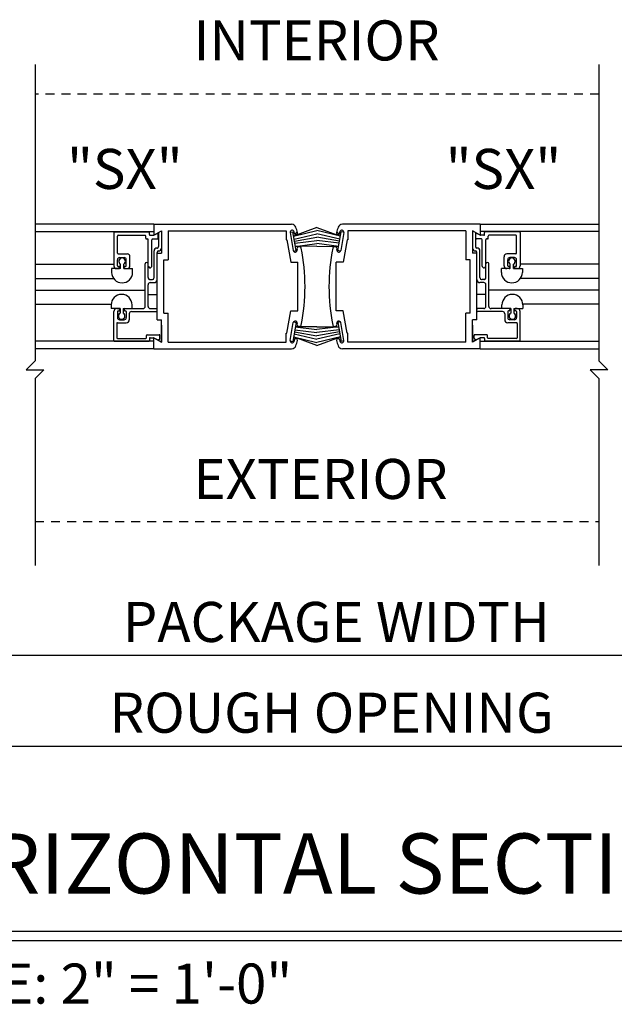
# Model space of a CAD drawing. Extents: x -586 to 468, y -116 to 140.
# Drawn here: x 105 to 113, y -59 to -46 of the extents above; entities that cross this region are included whole.
import ezdxf

# ---------------------------------------------------------------- set-up
doc = ezdxf.new("R2010")
doc.units = 0
doc.header["$MEASUREMENT"] = 0
doc.header["$PDMODE"] = 2
doc.header["$PDSIZE"] = -2
doc.linetypes.add('HIDDEN2', pattern=[0.1875, 0.125, -0.0625])
doc.layers.get('DEFPOINTS').update_dxf_attribs({"linetype": 'CONTINUOUS'})
for name, color, linetype in [('G-DETL-DIMS', 31, 'CONTINUOUS'), ('G-DETL-FINE', 32, 'CONTINUOUS'), ('G-DETL-HIDN', 32, 'HIDDEN2'), ('G-DETL-TEXT', 31, 'CONTINUOUS'), ('G-DETL-TITL', 30, 'CONTINUOUS')]:
    doc.layers.add(name, color=color, linetype=linetype)
doc.styles.add('ROMAND150', font='ROMAND.SHX', dxfattribs={"height": 0.84375})
doc.styles.get("Standard").update_dxf_attribs({"font": 'romans.shx'})
doc.dimstyles.new('DIM6', dxfattribs={"dimscale": 6, "dimtxt": 0.09375, "dimasz": 0.09375, "dimexe": 0.0625, "dimexo": 0.03125, "dimgap": 0.03125, "dimtad": 1, "dimdec": 3, "dimzin": 4, "dimdsep": 46, "dimlunit": 4, "dimtxsty": 'Standard', "dimcen": -0.0625, "dimadec": 0, "dimazin": 0, "dimtfac": 1, "dimtdec": 3, "dimtofl": 0, "dimtmove": 0, "dimatfit": 3, "dimfxl": 0.06, "dimfrac": 2, "dimtolj": 1, "dimtzin": 4, "dimarcsym": 0})

# ---------------------------------------------------------------- blocks, each defined once
blk = doc.blocks.new('*D4')
at = {"layer": 'DEFPOINTS', "color": 0, "transparency": 16777216}
for p in [(93.7, -52.66), (124.845, -52.66), (124.845, -55.814)]:
    blk.add_point(p, dxfattribs=at)
at = {"layer": 'G-DETL-DIMS', "color": 0, "lineweight": -2, "transparency": 16777216}
for p, q in [((93.7, -52.847), (93.7, -56.189)), ((124.845, -52.847), (124.845, -56.189)), ((94.263, -55.814), (124.283, -55.814))]:
    blk.add_line(p, q, dxfattribs=at)
at = {"layer": 'G-DETL-DIMS', "color": 0, "transparency": 16777216}
for points in [[(94.263, -55.72), (94.263, -55.908), (93.7, -55.814)], [(124.283, -55.72), (124.283, -55.908), (124.845, -55.814)]]:
    blk.add_solid(points, dxfattribs=at)
at = {"layer": 'G-DETL-DIMS', "color": 0, "transparency": 16777216, "insert": (109.478, -55.345), "char_height": 0.5625, "attachment_point": 5}
blk.add_mtext('\\A1;ROUGH OPENING', dxfattribs=at)
blk = doc.blocks.new('*D5')
at = {"layer": 'DEFPOINTS', "color": 0, "transparency": 16777216}
for p in [(93.95, -52.66), (124.595, -52.66), (124.595, -54.539)]:
    blk.add_point(p, dxfattribs=at)
at = {"layer": 'G-DETL-DIMS', "color": 0, "lineweight": -2, "transparency": 16777216}
for p, q in [((93.95, -52.847), (93.95, -54.914)), ((124.595, -52.847), (124.595, -54.914)), ((94.513, -54.539), (124.033, -54.539))]:
    blk.add_line(p, q, dxfattribs=at)
at = {"layer": 'G-DETL-DIMS', "color": 0, "transparency": 16777216}
for points in [[(94.513, -54.445), (94.513, -54.633), (93.95, -54.539)], [(124.033, -54.445), (124.033, -54.633), (124.595, -54.539)]]:
    blk.add_solid(points, dxfattribs=at)
at = {"layer": 'G-DETL-DIMS', "color": 0, "transparency": 16777216, "insert": (109.545, -54.07), "char_height": 0.5625, "attachment_point": 5}
blk.add_mtext('\\A1;PACKAGE WIDTH', dxfattribs=at)

msp = doc.modelspace()

# ---------------------------------------------------------------- linework, layer by layer
at = {"layer": 'G-DETL-FINE'}
for p, q in [((106.9796, -48.4847), (105.3116, -48.4847)), ((106.9796, -48.4847), (108.9166, -48.4847)), ((106.9796, -48.4847), (106.9796, -48.6407)), ((109.2728, -48.5309), (108.9424, -48.6507)), ((109.2728, -48.5309), (109.6032, -48.6507)), ((111.566, -48.4847), (109.629, -48.4847)), ((111.566, -48.4847), (113.2341, -48.4847)), ((111.566, -48.4847), (111.566, -48.6407)), ((105.3116, -48.5887), (106.9796, -48.5887)), ((106.4176, -48.5997), (106.4176, -49.0677)), ((106.4276, -48.5897), (106.9076, -48.5897)), ((106.4686, -48.8907), (106.4686, -48.6507)), ((106.4786, -48.6407), (106.8566, -48.6407)), ((106.8666, -48.6817), (106.8666, -48.6507)), ((106.9176, -48.6307), (106.9176, -48.5997)), ((106.9276, -48.6407), (106.977, -48.6407)), ((106.9796, -48.6407), (107.0876, -48.5783)), ((106.982, -48.6393), (107.0266, -48.6135)), ((107.0416, -48.6817), (107.0416, -48.6221)), ((107.0456, -48.6045), (107.0456, -48.7991)), ((107.0876, -48.5783), (107.0876, -48.8917)), ((107.1806, -48.5777), (108.8396, -48.5777)), ((107.1806, -48.5777), (107.1806, -48.9847)), ((108.8396, -48.5777), (108.8396, -48.7027)), ((108.8948, -48.5967), (108.9342, -48.5897)), ((108.8958, -48.6019), (108.94, -48.8531)), ((108.9812, -48.8555), (108.9342, -48.5897)), ((108.9424, -48.6507), (109.2728, -48.5749)), ((108.9532, -48.6115), (108.95, -48.5923)), ((108.9528, -48.6955), (109.2728, -48.6209)), ((108.9576, -48.7227), (109.2728, -48.6671)), ((108.9948, -48.5909), (108.9614, -48.6243)), ((109.6032, -48.6507), (109.2728, -48.5749)), ((109.5928, -48.6955), (109.2728, -48.6209)), ((109.588, -48.7227), (109.2728, -48.6671)), ((109.5508, -48.5909), (109.5842, -48.6243)), ((109.5644, -48.8555), (109.6114, -48.5897)), ((109.5924, -48.6115), (109.5956, -48.5923)), ((109.6498, -48.6019), (109.6056, -48.8531)), ((109.6508, -48.5967), (109.6114, -48.5897)), ((111.365, -48.5777), (109.706, -48.5777)), ((109.706, -48.5777), (109.706, -48.7027)), ((111.365, -48.5777), (111.365, -48.9847)), ((111.458, -48.5783), (111.458, -48.8917)), ((111.566, -48.6407), (111.458, -48.5783)), ((111.5, -48.6045), (111.5, -48.7991)), ((111.504, -48.6817), (111.504, -48.6221)), ((111.5636, -48.6393), (111.519, -48.6135)), ((113.2341, -48.5887), (111.566, -48.5887)), ((111.618, -48.6407), (111.5686, -48.6407)), ((111.628, -48.6307), (111.628, -48.5997)), ((112.118, -48.5897), (111.638, -48.5897)), ((111.679, -48.6817), (111.679, -48.6507)), ((112.067, -48.6407), (111.689, -48.6407)), ((112.077, -48.8907), (112.077, -48.6507)), ((112.128, -48.5997), (112.128, -49.0677)), ((106.8766, -48.6917), (106.8926, -48.6917)), ((106.9026, -49.0735), (106.9026, -48.7017)), ((106.9536, -49.0735), (106.9536, -48.7017)), ((106.9636, -48.6917), (107.0316, -48.6917)), ((108.8396, -48.7027), (108.8506, -48.7027)), ((108.8506, -48.7027), (108.9058, -49.0161)), ((108.9624, -48.7499), (109.2728, -48.7123)), ((108.968, -48.7953), (109.2728, -48.7577)), ((109.2728, -48.795), (108.968, -48.7953)), ((109.5832, -48.7499), (109.2728, -48.7123)), ((109.5776, -48.7953), (109.2728, -48.7577)), ((109.2728, -48.795), (109.5776, -48.7953)), ((109.695, -48.7027), (109.6398, -49.0161)), ((109.706, -48.7027), (109.695, -48.7027)), ((111.582, -48.6917), (111.514, -48.6917)), ((111.592, -49.0735), (111.592, -48.7017)), ((111.643, -49.0735), (111.643, -48.7017)), ((111.669, -48.6917), (111.653, -48.6917)), ((106.4786, -48.9007), (106.6036, -48.9007)), ((106.6446, -49.0677), (106.6446, -48.9417)), ((106.9826, -49.2323), (106.9826, -48.8599)), ((107.0236, -48.8191), (107.0256, -48.8191)), ((107.0256, -49.2633), (107.0256, -48.8801)), ((107.0266, -49.8277), (107.0266, -48.8917)), ((107.0266, -48.8917), (107.0876, -48.8917)), ((107.0456, -48.8601), (107.0456, -48.8601)), ((108.9462, -48.8617), (108.9812, -48.8555)), ((109.5994, -48.8617), (109.5644, -48.8555)), ((111.519, -48.8917), (111.458, -48.8917)), ((111.5, -48.8601), (111.5, -48.8601)), ((111.519, -49.8277), (111.519, -48.8917)), ((111.522, -48.8191), (111.52, -48.8191)), ((111.52, -49.2633), (111.52, -48.8801)), ((111.563, -49.2323), (111.563, -48.8599)), ((111.901, -49.0677), (111.901, -48.9417)), ((112.067, -48.9007), (111.942, -48.9007)), ((105.3116, -49.0477), (106.4176, -49.0477)), ((106.4686, -49.0677), (106.4686, -48.9837)), ((106.4786, -49.0777), (106.4896, -49.0777)), ((106.4996, -48.9527), (106.5626, -48.9527)), ((106.5114, -49.1087), (106.5114, -49.0455)), ((106.5574, -49.1087), (106.5574, -49.0455)), ((106.5726, -49.0777), (106.5836, -49.0777)), ((106.5936, -49.0677), (106.5936, -48.9837)), ((106.8586, -49.6393), (106.8586, -49.0417)), ((106.8996, -49.2323), (106.8996, -49.0417)), ((106.9056, -49.0805), (106.921, -49.0961)), ((106.9506, -49.0805), (106.9352, -49.0961)), ((107.1196, -49.7347), (107.1196, -48.9847)), ((107.1196, -48.9847), (107.1806, -48.9847)), ((108.9058, -49.0161), (109.0046, -49.0161)), ((109.0046, -49.7031), (109.0046, -49.0161)), ((109.541, -49.7031), (109.541, -49.0161)), ((109.6398, -49.0161), (109.541, -49.0161)), ((111.426, -48.9847), (111.365, -48.9847)), ((111.426, -49.7347), (111.426, -48.9847)), ((111.595, -49.0805), (111.6104, -49.0961)), ((111.64, -49.0805), (111.6246, -49.0961)), ((111.646, -49.2323), (111.646, -49.0417)), ((111.687, -49.6393), (111.687, -49.0417)), ((111.952, -49.0677), (111.952, -48.9837)), ((111.973, -49.0777), (111.962, -49.0777)), ((112.046, -48.9527), (111.983, -48.9527)), ((111.9882, -49.1087), (111.9882, -49.0455)), ((112.0342, -49.1087), (112.0342, -49.0455)), ((112.067, -49.0777), (112.056, -49.0777)), ((112.077, -49.0677), (112.077, -48.9837)), ((113.2341, -49.0477), (112.128, -49.0477)), ((106.3868, -49.1087), (106.3868, -49.1617)), ((106.5114, -49.1087), (106.3868, -49.1087)), ((106.4586, -49.1087), (106.4896, -49.1087)), ((106.4996, -49.0987), (106.4996, -49.0877)), ((106.5574, -49.1087), (106.6818, -49.1087)), ((106.5626, -49.0987), (106.5626, -49.0877)), ((106.5726, -49.1087), (106.6036, -49.1087)), ((106.6818, -49.1617), (106.6818, -49.1087)), ((111.8638, -49.1617), (111.8638, -49.1087)), ((111.9882, -49.1087), (111.8638, -49.1087)), ((111.973, -49.1087), (111.942, -49.1087)), ((111.983, -49.0987), (111.983, -49.0877)), ((112.0342, -49.1087), (112.1588, -49.1087)), ((112.046, -49.0987), (112.046, -49.0877)), ((112.087, -49.1087), (112.056, -49.1087)), ((112.1588, -49.1087), (112.1588, -49.1617)), ((105.3116, -49.2477), (106.415, -49.2477)), ((106.8996, -49.6393), (106.8996, -49.3353)), ((106.9306, -49.2633), (106.9516, -49.2633)), ((106.9306, -49.3043), (106.9846, -49.3043)), ((111.615, -49.3043), (111.561, -49.3043)), ((111.615, -49.2633), (111.594, -49.2633)), ((111.646, -49.6393), (111.646, -49.3353)), ((113.2341, -49.2477), (112.1306, -49.2477)), ((105.3116, -49.4093), (106.8586, -49.4093)), ((106.8996, -49.4717), (107.0266, -49.4717)), ((111.646, -49.4717), (111.519, -49.4717)), ((113.2341, -49.4093), (111.687, -49.4093)), ((105.3116, -49.6093), (106.3806, -49.6093)), ((106.3802, -49.6173), (106.3802, -49.6703)), ((106.6752, -49.6703), (106.6752, -49.6173)), ((111.8704, -49.6703), (111.8704, -49.6173)), ((113.2341, -49.6093), (112.165, -49.6093)), ((112.1654, -49.6173), (112.1654, -49.6703)), ((106.5048, -49.6703), (106.3802, -49.6703)), ((106.4176, -50.1193), (106.4176, -49.7113)), ((106.4586, -49.6703), (106.4896, -49.6703)), ((106.4686, -49.7113), (106.4686, -49.7953)), ((106.4786, -49.7013), (106.4996, -49.7013)), ((106.4996, -49.6803), (106.4996, -49.7013)), ((106.5048, -49.6703), (106.5048, -49.7333)), ((106.5508, -49.6703), (106.6752, -49.6703)), ((106.5508, -49.6703), (106.5508, -49.7333)), ((106.5626, -49.6803), (106.5626, -49.6913)), ((106.5726, -49.6703), (106.8276, -49.6703)), ((106.5726, -49.7013), (106.5836, -49.7013)), ((106.5936, -49.7113), (106.5936, -49.7953)), ((106.6346, -49.7423), (106.6346, -49.8263)), ((106.6656, -49.7113), (107.0156, -49.7113)), ((106.9306, -49.6703), (107.0156, -49.6703)), ((107.0256, -49.7013), (107.0256, -49.6803)), ((107.1196, -49.7347), (107.1806, -49.7347)), ((107.1806, -50.1417), (107.1806, -49.7347)), ((108.8506, -50.0167), (108.9058, -49.7031)), ((108.9058, -49.7031), (109.0046, -49.7031)), ((109.6398, -49.7031), (109.541, -49.7031)), ((109.695, -50.0167), (109.6398, -49.7031)), ((111.365, -50.1417), (111.365, -49.7347)), ((111.426, -49.7347), (111.365, -49.7347)), ((111.52, -49.7013), (111.52, -49.6803)), ((111.615, -49.6703), (111.53, -49.6703)), ((111.88, -49.7113), (111.53, -49.7113)), ((111.973, -49.6703), (111.718, -49.6703)), ((111.9948, -49.6703), (111.8704, -49.6703)), ((111.911, -49.7423), (111.911, -49.8263)), ((111.952, -49.7113), (111.952, -49.7953)), ((111.973, -49.7013), (111.962, -49.7013)), ((111.983, -49.6803), (111.983, -49.6913)), ((111.9948, -49.6703), (111.9948, -49.7333)), ((112.0408, -49.6703), (112.0408, -49.7333)), ((112.0408, -49.6703), (112.1654, -49.6703)), ((112.046, -49.6803), (112.046, -49.7013)), ((112.067, -49.7013), (112.046, -49.7013)), ((112.087, -49.6703), (112.056, -49.6703)), ((112.077, -49.7113), (112.077, -49.7953)), ((112.128, -50.1193), (112.128, -49.7113)), ((106.4586, -49.8773), (106.4586, -50.0783)), ((106.4686, -49.8673), (106.5936, -49.8673)), ((106.4996, -49.8263), (106.5626, -49.8263)), ((107.0266, -49.8277), (107.0876, -49.8277)), ((107.0866, -49.9003), (107.0866, -50.1409)), ((107.0876, -50.1411), (107.0876, -49.8277)), ((108.8958, -50.1175), (108.94, -49.8663)), ((108.9812, -49.8637), (108.9342, -50.1297)), ((108.9462, -49.8575), (108.9812, -49.8637)), ((109.5994, -49.8575), (109.5644, -49.8637)), ((109.5644, -49.8637), (109.6114, -50.1297)), ((109.6498, -50.1175), (109.6056, -49.8663)), ((111.519, -49.8277), (111.458, -49.8277)), ((111.458, -50.1411), (111.458, -49.8277)), ((111.459, -49.9003), (111.459, -50.1409)), ((112.077, -49.8673), (111.952, -49.8673)), ((112.046, -49.8263), (111.983, -49.8263)), ((112.087, -49.8773), (112.087, -50.0783)), ((106.8766, -50.0783), (106.8766, -50.0473)), ((106.8866, -50.0373), (107.0566, -50.0373)), ((107.0666, -50.0849), (107.0666, -50.0473)), ((108.8396, -50.0167), (108.8506, -50.0167)), ((108.8396, -50.1417), (108.8396, -50.0167)), ((108.9528, -50.0239), (109.2728, -50.0983)), ((108.9576, -49.9967), (109.2728, -50.0523)), ((108.9624, -49.9695), (109.2728, -50.007)), ((109.2728, -49.9243), (108.968, -49.9239)), ((108.968, -49.9239), (109.2728, -49.9618)), ((109.2728, -49.9243), (109.5776, -49.9239)), ((109.5776, -49.9239), (109.2728, -49.9618)), ((109.5832, -49.9695), (109.2728, -50.007)), ((109.588, -49.9967), (109.2728, -50.0523)), ((109.5928, -50.0239), (109.2728, -50.0983)), ((109.706, -50.0167), (109.695, -50.0167)), ((109.706, -50.1417), (109.706, -50.0167)), ((111.479, -50.0849), (111.479, -50.0473)), ((111.659, -50.0373), (111.489, -50.0373)), ((111.669, -50.0783), (111.669, -50.0473)), ((106.9796, -50.1283), (105.3116, -50.1283)), ((106.4276, -50.1293), (106.9076, -50.1293)), ((106.4686, -50.0883), (106.8666, -50.0883)), ((106.9176, -50.0883), (106.9176, -50.1193)), ((106.9276, -50.0783), (106.977, -50.0783)), ((106.9796, -50.0787), (107.0876, -50.1411)), ((106.9796, -50.2347), (106.9796, -50.0787)), ((106.982, -50.0797), (107.035, -50.1103)), ((107.0456, -50.1149), (107.0866, -50.1409)), ((107.047, -50.1087), (107.0636, -50.0921)), ((107.1806, -50.1417), (108.8396, -50.1417)), ((108.8948, -50.1227), (108.9342, -50.1297)), ((108.9424, -50.0685), (109.2728, -50.1445)), ((109.2728, -50.1883), (108.9424, -50.0685)), ((108.9532, -50.1077), (108.95, -50.1269)), ((109.2728, -50.1883), (109.6032, -50.0685)), ((109.6032, -50.0685), (109.2728, -50.1445)), ((109.5924, -50.1077), (109.5956, -50.1269)), ((109.6508, -50.1227), (109.6114, -50.1297)), ((111.365, -50.1417), (109.706, -50.1417)), ((111.566, -50.0787), (111.458, -50.1411)), ((111.5, -50.1149), (111.459, -50.1409)), ((111.4986, -50.1087), (111.482, -50.0921)), ((111.5636, -50.0797), (111.5106, -50.1103)), ((111.566, -50.2347), (111.566, -50.0787)), ((111.566, -50.1283), (113.2341, -50.1283)), ((111.618, -50.0783), (111.5686, -50.0783)), ((111.628, -50.0883), (111.628, -50.1193)), ((112.118, -50.1293), (111.638, -50.1293)), ((112.077, -50.0883), (111.679, -50.0883)), ((106.9796, -50.2347), (105.3116, -50.2347)), ((106.9796, -50.2347), (108.9166, -50.2347)), ((111.566, -50.2347), (109.629, -50.2347)), ((111.566, -50.2347), (113.2341, -50.2347))]:
    msp.add_line(p, q, dxfattribs=at)
for centre, radius, start, end in [((108.9166, -48.5467), 0.062, 17.6126, 90), ((108.9166, -48.5467), 0.062, 17.6126, 90), ((106.3546, -49.3597), 2.75, 15.96, 17.6053), ((112.191, -49.3597), 2.75, 162.3947, 164.04), ((109.629, -48.5467), 0.062, 90, 162.3874), ((109.629, -48.5467), 0.062, 90, 162.3874), ((106.4276, -48.5997), 0.01, 90, 180), ((106.4786, -48.6507), 0.01, 90, 180), ((106.8566, -48.6507), 0.01, 0, 90), ((106.9076, -48.5997), 0.01, 0.0057, 90.0057), ((106.9276, -48.6307), 0.01, 180, 270), ((106.977, -48.6307), 0.01, 270, 299.9908), ((107.0316, -48.6221), 0.01, 0, 120.0007), ((108.9228, -48.5971), 0.0274, 99.9981, 190.0097), ((108.9228, -48.5971), 0.0276, 10.0089, 100.0022), ((108.976, -48.6075), 0.023, 190.0152, 279.9962), ((108.976, -48.6075), 0.023, 279.9962, 10.0152), ((109.5696, -48.6075), 0.023, 169.9848, 260.0038), ((109.5696, -48.6075), 0.023, 260.0038, 349.9848), ((109.6228, -48.5971), 0.0276, 79.9978, 169.9911), ((109.6228, -48.5971), 0.0274, 349.9903, 80.0019), ((111.514, -48.6221), 0.01, 59.9993, 180), ((111.5686, -48.6307), 0.01, 240.0092, 270), ((111.618, -48.6307), 0.01, 270, 0), ((111.638, -48.5997), 0.01, 89.9943, 179.9943), ((111.689, -48.6507), 0.01, 90, 180), ((112.067, -48.6507), 0.01, 0, 90), ((112.118, -48.5997), 0.01, 0, 90), ((106.8766, -48.6817), 0.01, 180, 270), ((106.8926, -48.7017), 0.01, 0, 90), ((106.9636, -48.7017), 0.01, 90, 180), ((107.0256, -48.7991), 0.02, 270, 0), ((107.0316, -48.6817), 0.01, 270, 0), ((109.0226, -48.8311), 0.031, 23.5666, 203.5666), ((109.523, -48.8311), 0.031, 336.4334, 156.4334), ((111.52, -48.7991), 0.02, 180, 270), ((111.514, -48.6817), 0.01, 180, 270), ((111.582, -48.7017), 0.01, 0, 90), ((111.653, -48.7017), 0.01, 90, 180), ((111.669, -48.6817), 0.01, 270, 0), ((106.4786, -48.8907), 0.01, 180, 270), ((106.6036, -48.9417), 0.041, 0, 90), ((107.0236, -48.8601), 0.041, 89.8658, 179.8882), ((107.0456, -48.8801), 0.02, 90, 180), ((107.0456, -48.8191), 0.041, 270, 0), ((108.9672, -48.8483), 0.0274, 189.9686, 280.0022), ((108.9672, -48.8483), 0.0274, 280.0022, 10.0939), ((106.3546, -49.3597), 2.75, 348.6561, 11.3444), ((112.191, -49.3597), 2.75, 168.6556, 191.3439), ((109.5784, -48.8483), 0.0274, 169.9061, 259.9978), ((109.5784, -48.8483), 0.0274, 259.9978, 350.0314), ((111.5, -48.8191), 0.041, 180, 270), ((111.5, -48.8801), 0.02, 0, 90), ((111.522, -48.8601), 0.041, 0.1118, 90.1342), ((111.942, -48.9417), 0.041, 90, 180), ((112.067, -48.8907), 0.01, 270, 0), ((106.4586, -49.0677), 0.041, 180, 270), ((106.4996, -48.9837), 0.031, 90, 180), ((106.4786, -49.0677), 0.01, 180, 270), ((106.5344, -49.0051), 0.0464, 299.6532, 240.3447), ((106.4896, -49.0877), 0.01, 0, 90), ((106.5626, -48.9837), 0.031, 0, 90), ((106.5726, -49.0877), 0.01, 90, 180), ((106.5836, -49.0677), 0.01, 270, 0), ((106.6036, -49.0677), 0.041, 270, 0), ((106.879, -49.0417), 0.0206, 0, 180), ((106.9126, -49.0735), 0.01, 180, 225.0405), ((106.9436, -49.0735), 0.01, 314.9595, 0), ((111.602, -49.0735), 0.01, 180, 225.0405), ((111.633, -49.0735), 0.01, 314.9595, 0), ((111.6666, -49.0417), 0.0206, 0, 180), ((111.942, -49.0677), 0.041, 180, 270), ((111.983, -48.9837), 0.031, 90, 180), ((111.962, -49.0677), 0.01, 180, 270), ((112.0112, -49.0051), 0.0464, 299.6553, 240.3468), ((111.973, -49.0877), 0.01, 0, 90), ((112.046, -48.9837), 0.031, 0, 90), ((112.056, -49.0877), 0.01, 90, 180), ((112.067, -49.0677), 0.01, 270, 0), ((112.087, -49.0677), 0.041, 270, 0), ((106.5344, -49.1611), 0.1474, 180.202, 359.798), ((106.4896, -49.0987), 0.01, 270, 0), ((106.5726, -49.0987), 0.01, 180, 270), ((106.928, -49.0891), 0.01, 225.0405, 314.9676), ((111.6176, -49.0891), 0.01, 225.0324, 314.9595), ((112.0112, -49.1611), 0.1474, 180.202, 359.798), ((111.973, -49.0987), 0.01, 270, 0), ((112.056, -49.0987), 0.01, 180, 270), ((106.9306, -49.2323), 0.031, 180, 270), ((106.9306, -49.3353), 0.031, 90, 180), ((106.9516, -49.2323), 0.031, 270, 0), ((106.9846, -49.2633), 0.041, 270, 0), ((111.561, -49.2633), 0.041, 180, 270), ((111.594, -49.2323), 0.031, 180, 270), ((111.615, -49.2323), 0.031, 270, 0), ((111.615, -49.3353), 0.031, 0, 90), ((106.5278, -49.6177), 0.1474, 0.202, 179.798), ((112.0178, -49.6177), 0.1474, 0.202, 179.798), ((106.8276, -49.6393), 0.031, 270, 0), ((106.8276, -49.6393), 0.031, 270, 0), ((106.9306, -49.6393), 0.031, 180, 270), ((106.9306, -49.6393), 0.031, 180, 270), ((111.615, -49.6393), 0.031, 270, 0), ((111.615, -49.6393), 0.031, 270, 0), ((111.718, -49.6393), 0.031, 180, 270), ((111.718, -49.6393), 0.031, 180, 270), ((106.4586, -49.7113), 0.041, 90, 180), ((106.4786, -49.7113), 0.01, 90, 180), ((106.5278, -49.7737), 0.0464, 119.6532, 60.3447), ((106.4896, -49.6803), 0.01, 0, 90), ((106.5726, -49.6803), 0.01, 90, 180), ((106.5726, -49.6913), 0.01, 180, 270), ((106.5836, -49.7113), 0.01, 0, 90), ((106.6656, -49.7423), 0.031, 90.1479, 180), ((107.0156, -49.6803), 0.01, 0, 90), ((107.0156, -49.7013), 0.01, 270, 0), ((111.53, -49.6803), 0.01, 90, 180), ((111.53, -49.7013), 0.01, 180, 270), ((111.88, -49.7423), 0.031, 0, 89.8521), ((111.962, -49.7113), 0.01, 90, 180), ((112.0178, -49.7737), 0.0464, 119.6553, 60.3468), ((111.973, -49.6803), 0.01, 0, 90), ((111.973, -49.6913), 0.01, 270, 0), ((112.056, -49.6803), 0.01, 90, 180), ((112.067, -49.7113), 0.01, 0, 90), ((112.087, -49.7113), 0.041, 0, 90), ((106.4686, -49.8773), 0.01, 90, 180), ((106.4996, -49.7953), 0.031, 180, 270), ((106.5626, -49.7953), 0.031, 270, 0), ((106.5936, -49.8263), 0.041, 270.1342, 0), ((108.9672, -49.8711), 0.0274, 79.995, 169.9876), ((108.9672, -49.8711), 0.0274, 349.9471, 79.9978), ((109.0226, -49.8883), 0.031, 156.4334, 336.4334), ((109.523, -49.8883), 0.031, 203.5666, 23.5666), ((109.5784, -49.8711), 0.0274, 100.0022, 190.0529), ((109.5784, -49.8711), 0.0274, 10.0124, 100.005), ((111.952, -49.8263), 0.041, 180, 269.8658), ((111.983, -49.7953), 0.031, 180, 270), ((112.046, -49.7953), 0.031, 270, 0), ((112.077, -49.8773), 0.01, 0, 90), ((106.8866, -50.0473), 0.01, 90, 180), ((107.0566, -50.0473), 0.01, 0, 90), ((111.489, -50.0473), 0.01, 90, 180), ((111.659, -50.0473), 0.01, 0, 90), ((106.4276, -50.1193), 0.01, 180, 270), ((106.4686, -50.0783), 0.01, 180, 270), ((106.8666, -50.0783), 0.01, 269.9943, 359.9943), ((106.9076, -50.1193), 0.01, 270, 0), ((106.9276, -50.0883), 0.01, 90, 180), ((106.977, -50.0883), 0.01, 59.9993, 90), ((107.04, -50.1015), 0.01, 239.9993, 314.9595), ((107.0566, -50.0849), 0.01, 315.0487, 0), ((108.9228, -50.1223), 0.0274, 169.9903, 260.0019), ((108.9166, -50.1727), 0.062, 270, 342.405), ((108.9228, -50.1223), 0.0276, 259.9978, 349.9911), ((108.976, -50.1117), 0.023, 80.0038, 169.9848), ((106.3546, -49.3597), 2.75, 342.3951, 344.0404), ((108.976, -50.1117), 0.023, 350.0339, 80.0038), ((109.5696, -50.1117), 0.023, 99.9962, 189.9661), ((112.191, -49.3597), 2.75, 195.9596, 197.6049), ((109.5696, -50.1117), 0.023, 10.0152, 99.9962), ((109.629, -50.1727), 0.062, 197.595, 270), ((109.6228, -50.1223), 0.0276, 190.0089, 280.0022), ((109.6228, -50.1223), 0.0274, 279.9981, 10.0097), ((111.489, -50.0849), 0.01, 180, 224.9513), ((111.5056, -50.1015), 0.01, 225.0405, 300.0007), ((111.5686, -50.0883), 0.01, 90, 120.0007), ((111.618, -50.0883), 0.01, 0, 90), ((111.638, -50.1193), 0.01, 180, 270), ((111.679, -50.0783), 0.01, 180.0057, 270.0057), ((112.077, -50.0783), 0.01, 270, 0), ((112.118, -50.1193), 0.01, 270, 0)]:
    msp.add_arc(centre, radius, start, end, dxfattribs=at)
at = {"layer": 'G-DETL-HIDN'}
for p, q in [((113.2341, -46.6599), (105.3116, -46.6599)), ((105.3116, -52.6599), (113.2341, -52.6599))]:
    msp.add_line(p, q, dxfattribs=at)
at = {"layer": 'G-DETL-TEXT'}
for p, q in [((105.3116, -46.2423), (105.3116, -50.4026)), ((113.2341, -46.2423), (113.2341, -50.4026)), ((105.3116, -50.4026), (105.1866, -50.5276)), ((113.2341, -50.4026), (113.3591, -50.5276)), ((105.1866, -50.5276), (105.4366, -50.5276)), ((105.4366, -50.5276), (105.3116, -50.6526)), ((113.3591, -50.5276), (113.1091, -50.5276)), ((113.1091, -50.5276), (113.2341, -50.6526)), ((105.3116, -50.6526), (105.3116, -53.2782)), ((113.2341, -50.6526), (113.2341, -53.2782))]:
    msp.add_line(p, q, dxfattribs=at)
at = {"layer": 'G-DETL-TITL'}
for p, q in [((102.8033, -58.4132), (116.8416, -58.4132)), ((102.8011, -58.5428), (116.7972, -58.5428))]:
    msp.add_line(p, q, dxfattribs=at)

# ---------------------------------------------------------------- texts
at = {"layer": 'G-DETL-DIMS'}
for s, p in [('INTERIOR', (107.5366, -46.1849)), ('"SX" ', (105.7602, -47.9892)), ('"SX"', (111.0805, -47.9892))]:
    msp.add_text(s, height=0.5625, dxfattribs=at).set_placement(p)
at = {"layer": 'G-DETL-TEXT'}
msp.add_text('EXTERIOR', height=0.5625, dxfattribs=at).set_placement((107.5366, -52.3434))
at = {"layer": 'G-DETL-TITL'}
msp.add_text('SCALE: 2" = 1\'-0"', height=0.5625, dxfattribs=at).set_placement((103.0029, -59.4299))
at = {"layer": 'G-DETL-TITL', "insert": (102.9627, -58.1479), "char_height": 0.84375, "attachment_point": 7, "style": 'ROMAND150'}
msp.add_mtext('HORIZONTAL SECTION', dxfattribs=at)

# ---------------------------------------------------------------- dimensions: what is measured, and where the dimension line sits
at = {"layer": 'G-DETL-DIMS'}
for base, p1, p2, text, picture, middle in [((124.8453, -55.8139), (93.7003, -52.6599), (124.8453, -52.6599), 'ROUGH OPENING', '*D4', (109.4781, -55.8139)), ((124.5953, -54.539), (93.9503, -52.6599), (124.5953, -52.6599), 'PACKAGE WIDTH', '*D5', (109.5452, -54.539))]:
    dim = msp.add_linear_dim(base=base, p1=p1, p2=p2, text=text, dimstyle='DIM6', dxfattribs=at)
    dim.commit()
    dim.dimension.update_dxf_attribs({"geometry": picture, "text_midpoint": middle, "dimtype": 160})

doc.saveas('drawing.dxf')
